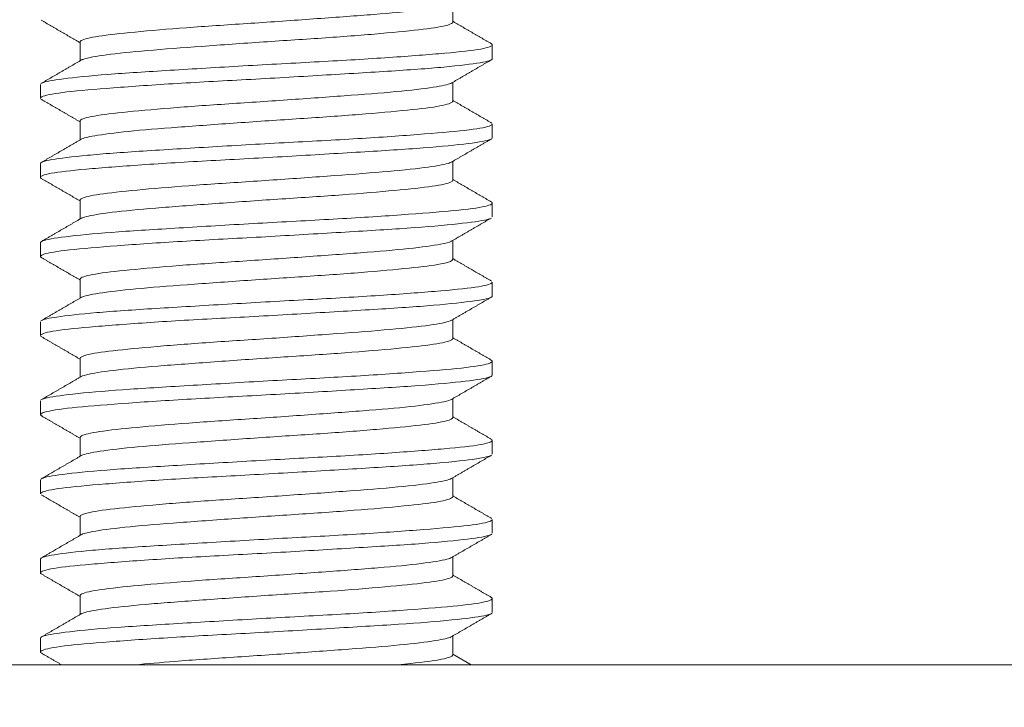
# Model space of a CAD drawing. Units: millimetres. Extents: x 0 to 297, y 0 to 210.
# Drawn here: x 32 to 32, y 117 to 118 of the extents above; entities that cross this region are included whole.
import ezdxf

# ---------------------------------------------------------------- set-up
doc = ezdxf.new("R2010")
doc.units = ezdxf.units.MM
doc.layers.add('1', color=7, linetype='Continuous', true_color=0xffffff)
doc.layers.add('145', color=7, linetype='Continuous', true_color=0xffffff)
doc.styles.add('ge_font5', font='romans.shx')
doc.dimstyles.get("Standard").update_dxf_attribs({"dimtxt": 0.18, "dimasz": 0.18, "dimexe": 0.18, "dimexo": 0.0625, "dimgap": 0.09, "dimtad": 0, "dimtih": 1, "dimtoh": 1, "dimdec": 4, "dimzin": 0, "dimdsep": 46, "dimtxsty": 'Standard', "dimcen": 0.09, "dimadec": 0, "dimazin": 0, "dimtfac": 1, "dimtdec": 4, "dimtofl": 0, "dimtmove": 0, "dimatfit": 3, "dimfxl": 1, "dimtolj": 1, "dimtzin": 0, "dimarcsym": 0})

# ---------------------------------------------------------------- blocks, each defined once
blk = doc.blocks.new('_U11')
at = {"layer": '145', "color": 7, "lineweight": 13, "transparency": 16777216}
for p, q in [((38.31022, 120.60957), (15.55013, 120.60957)), ((16.31213, 120.60957), (16.31213, 113.15115)), ((21.31171, 113.15115), (15.55013, 113.15115))]:
    blk.add_line(p, q, dxfattribs=at)
at = {"layer": '145', "color": 7, "lineweight": 18, "transparency": 16777216}
for points in [[(16.31213, 120.60957), (16.57662, 119.10957), (16.04764, 119.10957)], [(16.31213, 113.15115), (16.04764, 114.65115), (16.57662, 114.65115)]]:
    blk.add_solid(points, dxfattribs=at)
at = {"layer": '145', "color": 7, "linetype": 'Continuous', "lineweight": 13, "transparency": 16777216, "char_height": 1.2, "attachment_point": 7, "rotation": 90, "line_spacing_factor": 0.843373, "style": 'ge_font5'}
for s, insert in [('\\W0.1838;)', (15.76948, 118.43061)), ('\\W0.9463;5\\A1;{\\H0.7x;\\S7/8;}', (15.76948, 115.91811)), ('\\W0.1838;(', (15.76948, 115.26936))]:
    blk.add_mtext(s, dxfattribs=dict(at, insert=insert))

msp = doc.modelspace()

# ---------------------------------------------------------------- linework, layer by layer
at = {"layer": '1', "color": 18, "linetype": 'Continuous', "lineweight": 13}
for p, q in [((32.177984, 117.511719), (32.177984, 117.520073)), ((32.012984, 117.502901), (32.012984, 117.49455)), ((32.195484, 117.49548), (32.195484, 117.501632)), ((31.995484, 117.484109), (31.995484, 117.478006)), ((32.177984, 117.476729), (32.177984, 117.485063)), ((32.012984, 117.467878), (32.012984, 117.45955)), ((32.195484, 117.460505), (32.195484, 117.466605)), ((31.995484, 117.449129), (31.995484, 117.442983)), ((32.177984, 117.441712), (32.177984, 117.450065)), ((32.012984, 117.432897), (32.012984, 117.42455)), ((32.195484, 117.425498), (32.195484, 117.431616)), ((31.995484, 117.414103), (31.995484, 117.408009)), ((32.177984, 117.406736), (32.177984, 117.415074)), ((32.012984, 117.397891), (32.012984, 117.38955)), ((32.195484, 117.390491), (32.195484, 117.396619)), ((31.995484, 117.379125), (31.995484, 117.372989)), ((32.177984, 117.371713), (32.177984, 117.380062)), ((32.012984, 117.362886), (32.012984, 117.35455)), ((32.195484, 117.355509), (32.195484, 117.361604)), ((31.995484, 117.34411), (31.995484, 117.338)), ((32.177984, 117.336725), (32.177984, 117.345065)), ((32.012984, 117.327899), (32.012984, 117.31955)), ((32.195484, 117.320479), (32.195484, 117.326633)), ((31.995484, 117.30911), (31.995484, 117.303005)), ((32.177984, 117.301722), (32.177984, 117.310074)), ((32.012984, 117.292876), (32.012984, 117.28455)), ((32.195484, 117.285506), (32.195484, 117.291604)), ((31.995484, 117.274127), (31.995484, 117.267984)), ((32.177984, 117.266715), (32.177984, 117.275063)), ((32.012984, 117.2579), (32.012984, 117.24955)), ((32.195484, 117.250497), (32.195484, 117.256618)), ((31.995484, 117.239103), (31.995484, 117.233009)), ((32.177984, 117.231736), (32.177984, 117.240065)), ((32.186151, 117.227306), (32.177984, 117.232049))]:
    msp.add_line(p, q, dxfattribs=at)
at = {"layer": '1', "color": 3, "linetype": 'Continuous', "lineweight": 13}
msp.add_line((30.633653, 117.227306), (37.511187, 117.227306), dxfattribs=at)
at = {"layer": '1', "color": 18, "linetype": 'Continuous', "lineweight": 13}
for points, knots in [([(32.012992, 117.50288), (32.012991, 117.503172), (32.013323, 117.503468), (32.015428, 117.50442), (32.018468, 117.505072), (32.02725, 117.506294), (32.033113, 117.506889), (32.046801, 117.508164), (32.054814, 117.508833), (32.07186, 117.510077), (32.081129, 117.510672), (32.099605, 117.511893), (32.109063, 117.512568), (32.126868, 117.513856), (32.135461, 117.514477), (32.15059, 117.515682), (32.157334, 117.516317), (32.168063, 117.517612), (32.172199, 117.518255), (32.175881, 117.519125), (32.176714, 117.519387), (32.177251, 117.519653)], [0, 0, 0, 0, 0.05196, 0.05196, 0.1643135, 0.1643135, 0.2766915, 0.2766915, 0.389037, 0.389037, 0.5014262, 0.5014262, 0.6137675, 0.6137675, 0.7261478, 0.7261478, 0.8385028, 0.8385028, 0.9508622, 0.9508622, 1, 1, 1, 1]), ([(32.177978, 117.511733), (32.177972, 117.511296), (32.17722, 117.510841), (32.173594, 117.509745), (32.169863, 117.509113), (32.159842, 117.507906), (32.153416, 117.507288), (32.138805, 117.505994), (32.130417, 117.505341), (32.112862, 117.50412), (32.103452, 117.503532), (32.084947, 117.50227), (32.075597, 117.501591), (32.058233, 117.500326), (32.049982, 117.499722), (32.035727, 117.498508), (32.029526, 117.497844), (32.019997, 117.496559), (32.016538, 117.495935), (32.014166, 117.495172), (32.013772, 117.495007), (32.013494, 117.49484)], [0, 0, 0, 0, 0.0770726, 0.0770726, 0.1886405, 0.1886405, 0.3001998, 0.3001998, 0.4117502, 0.4117502, 0.5233245, 0.5233245, 0.6348616, 0.6348616, 0.7464542, 0.7464542, 0.8579998, 0.8579998, 0.9695705, 0.9695705, 1, 1, 1, 1]), ([(31.99592, 117.484643), (31.995993, 117.484686), (31.996076, 117.484728), (31.997477, 117.485367), (32.00073, 117.485964), (32.010579, 117.487229), (32.01731, 117.487913), (32.033278, 117.489159), (32.042737, 117.489743), (32.06302, 117.490977), (32.074123, 117.491647), (32.096422, 117.492951), (32.107928, 117.493553), (32.12973, 117.494745), (32.140326, 117.495376), (32.159154, 117.496675), (32.167647, 117.497331), (32.181384, 117.498529), (32.186815, 117.499135), (32.1939, 117.500414), (32.195653, 117.501105), (32.195429, 117.501866), (32.195286, 117.502006), (32.195044, 117.502144)], [0, 0, 0, 0, 0.0075553, 0.0075553, 0.1151009, 0.1151009, 0.2226257, 0.2226257, 0.3301876, 0.3301876, 0.4377167, 0.4377167, 0.5452797, 0.5452797, 0.6528084, 0.6528084, 0.7603443, 0.7603443, 0.8678901, 0.8678901, 0.9754195, 0.9754195, 1, 1, 1, 1]), ([(32.195484, 117.495486), (32.195497, 117.494872), (32.193657, 117.494306), (32.186482, 117.493102), (32.180974, 117.492443), (32.167104, 117.491142), (32.158548, 117.490532), (32.139619, 117.489333), (32.128987, 117.4887), (32.107153, 117.487393), (32.095647, 117.486727), (32.073362, 117.485531), (32.062277, 117.484936), (32.042072, 117.483675), (32.032673, 117.482991), (32.016826, 117.48174), (32.010161, 117.481157), (32.000468, 117.479925), (31.997303, 117.479256), (31.995688, 117.478394), (31.995492, 117.478189), (31.995492, 117.477988)], [0, 0, 0, 0, 0.1052533, 0.1052533, 0.2127598, 0.2127598, 0.3202948, 0.3202948, 0.4278108, 0.4278108, 0.5353317, 0.5353317, 0.6428601, 0.6428601, 0.7503662, 0.7503662, 0.8579105, 0.8579105, 0.9654211, 0.9654211, 1, 1, 1, 1]), ([(32.012984, 117.467879), (32.012984, 117.467906), (32.012988, 117.467933), (32.013134, 117.46859), (32.014877, 117.469269), (32.021279, 117.470534), (32.02603, 117.471139), (32.037834, 117.472353), (32.045048, 117.473017), (32.060908, 117.474302), (32.069775, 117.474925), (32.087906, 117.476124), (32.097418, 117.476746), (32.115753, 117.478046), (32.124832, 117.478703), (32.141309, 117.479931), (32.148935, 117.480523), (32.161679, 117.481789), (32.166976, 117.482461), (32.174317, 117.483674), (32.176631, 117.484237), (32.177538, 117.484806)], [0, 0, 0, 0, 0.0047516, 0.0047516, 0.1160689, 0.1160689, 0.2274414, 0.2274414, 0.3387671, 0.3387671, 0.4501178, 0.4501178, 0.5614484, 0.5614484, 0.6727757, 0.6727757, 0.7841358, 0.7841358, 0.8954587, 0.8954587, 1, 1, 1, 1]), ([(32.177983, 117.476735), (32.177983, 117.476667), (32.177965, 117.476599), (32.177587, 117.475894), (32.175643, 117.475218), (32.168867, 117.47396), (32.163939, 117.473359), (32.151829, 117.472139), (32.144483, 117.47147), (32.12842, 117.470189), (32.11948, 117.469571), (32.101272, 117.468373), (32.091756, 117.467742), (32.07348, 117.46644), (32.064464, 117.465788), (32.048172, 117.464567), (32.040672, 117.463971), (32.028222, 117.462697), (32.023096, 117.462027), (32.016392, 117.46087), (32.014346, 117.460355), (32.013473, 117.459832)], [0, 0, 0, 0, 0.0120226, 0.0120226, 0.1235004, 0.1235004, 0.2350344, 0.2350344, 0.3465197, 0.3465197, 0.4580349, 0.4580349, 0.5695229, 0.5695229, 0.6810148, 0.6810148, 0.7925307, 0.7925307, 0.9040145, 0.9040145, 1, 1, 1, 1]), ([(31.995485, 117.449136), (31.995492, 117.449726), (31.997209, 117.450272), (32.004028, 117.45145), (32.009427, 117.452106), (32.023105, 117.453408), (32.031577, 117.454024), (32.050375, 117.455221), (32.060958, 117.455851), (32.082737, 117.457155), (32.094234, 117.457826), (32.116545, 117.459025), (32.127663, 117.459618), (32.147972, 117.460875), (32.157443, 117.461558), (32.17346, 117.462816), (32.180226, 117.463398), (32.190137, 117.464626), (32.193421, 117.465292), (32.195243, 117.466179), (32.195479, 117.466407), (32.195475, 117.46663)], [0, 0, 0, 0, 0.1012914, 0.1012914, 0.2088183, 0.2088183, 0.3163717, 0.3163717, 0.4239092, 0.4239092, 0.5314488, 0.5314488, 0.6389996, 0.6389996, 0.7465261, 0.7465261, 0.8540916, 0.8540916, 0.9616227, 0.9616227, 1, 1, 1, 1]), ([(32.195146, 117.460032), (32.195022, 117.459948), (32.194863, 117.459866), (32.193239, 117.459189), (32.189867, 117.458589), (32.179801, 117.457321), (32.172969, 117.456636), (32.156832, 117.455397), (32.147303, 117.454812), (32.126918, 117.453574), (32.115782, 117.452901), (32.09346, 117.4516), (32.081962, 117.451003), (32.060218, 117.449809), (32.049672, 117.449175), (32.030977, 117.447874), (32.022568, 117.447223), (32.009023, 117.446027), (32.003702, 117.445418), (31.996847, 117.444134), (31.995218, 117.443445), (31.995586, 117.442695), (31.995743, 117.442563), (31.995988, 117.442432)], [0, 0, 0, 0, 0.0145689, 0.0145689, 0.1214935, 0.1214935, 0.2283995, 0.2283995, 0.3353408, 0.3353408, 0.4422507, 0.4422507, 0.549196, 0.549196, 0.6561046, 0.6561046, 0.7630232, 0.7630232, 0.8699482, 0.8699482, 0.9768591, 0.9768591, 1, 1, 1, 1]), ([(32.012991, 117.432878), (32.012993, 117.433276), (32.013611, 117.433686), (32.016784, 117.434744), (32.020325, 117.435382), (32.030007, 117.436592), (32.03628, 117.437202), (32.050642, 117.438492), (32.05893, 117.43915), (32.076355, 117.440377), (32.085731, 117.440966), (32.104239, 117.442215), (32.113625, 117.442896), (32.131122, 117.444167), (32.139474, 117.444776), (32.153981, 117.445986), (32.160337, 117.446643), (32.170207, 117.447932), (32.173856, 117.448561), (32.176673, 117.449382), (32.177223, 117.449604), (32.177564, 117.44983)], [0, 0, 0, 0, 0.0698319, 0.0698319, 0.1809938, 0.1809938, 0.2921562, 0.2921562, 0.4033028, 0.4033028, 0.5144804, 0.5144804, 0.6256172, 0.6256172, 0.7368057, 0.7368057, 0.8479517, 0.8479517, 0.9591175, 0.9591175, 1, 1, 1, 1]), ([(32.177976, 117.441738), (32.177981, 117.441404), (32.17755, 117.441062), (32.175046, 117.440067), (32.171811, 117.43942), (32.162679, 117.438204), (32.156656, 117.437604), (32.142703, 117.436322), (32.13458, 117.435656), (32.117382, 117.434419), (32.108068, 117.433827), (32.089573, 117.432597), (32.080139, 117.431917), (32.062446, 117.430636), (32.053943, 117.430019), (32.039048, 117.428814), (32.032452, 117.42817), (32.02205, 117.426877), (32.018101, 117.426239), (32.014692, 117.425371), (32.013944, 117.425107), (32.013494, 117.424839)], [0, 0, 0, 0, 0.0590506, 0.0590506, 0.1705446, 0.1705446, 0.2820538, 0.2820538, 0.3935367, 0.3935367, 0.5050596, 0.5050596, 0.6165367, 0.6165367, 0.7280578, 0.7280578, 0.8395465, 0.8395465, 0.9510457, 0.9510457, 1, 1, 1, 1]), ([(31.995494, 117.414127), (31.995495, 117.414466), (31.996044, 117.414796), (31.999171, 117.415709), (32.003137, 117.416324), (32.014276, 117.41761), (32.021602, 117.418287), (32.038562, 117.419499), (32.048429, 117.420092), (32.069288, 117.421352), (32.080568, 117.422036), (32.10297, 117.423313), (32.114404, 117.423894), (32.135819, 117.425101), (32.146095, 117.425752), (32.164092, 117.427055), (32.172062, 117.42768), (32.184616, 117.428875), (32.189372, 117.4295), (32.195057, 117.4308), (32.196064, 117.431477), (32.195118, 117.432103), (32.195079, 117.432126), (32.195038, 117.43215)], [0, 0, 0, 0, 0.0562875, 0.0562875, 0.1606897, 0.1606897, 0.2650857, 0.2650857, 0.3695054, 0.3695054, 0.473901, 0.473901, 0.5783362, 0.5783362, 0.6827286, 0.6827286, 0.7871432, 0.7871432, 0.8915477, 0.8915477, 0.9959499, 0.9959499, 1, 1, 1, 1]), ([(32.19481, 117.424853), (32.194239, 117.424587), (32.193304, 117.424325), (32.189085, 117.423462), (32.184247, 117.422822), (32.171554, 117.42152), (32.163521, 117.420877), (32.145416, 117.419683), (32.135095, 117.419069), (32.113636, 117.417779), (32.102201, 117.417092), (32.079803, 117.415869), (32.068533, 117.415287), (32.047737, 117.41405), (32.037923, 117.413378), (32.021079, 117.412091), (32.013816, 117.411501), (32.002826, 117.410291), (31.998947, 117.40964), (31.995376, 117.408436), (31.995064, 117.4079), (31.996071, 117.407392)], [0, 0, 0, 0, 0.0475248, 0.0475248, 0.1553066, 0.1553066, 0.263103, 0.263103, 0.3709004, 0.3709004, 0.4786872, 0.4786872, 0.5865017, 0.5865017, 0.6942818, 0.6942818, 0.802099, 0.802099, 0.9098847, 0.9098847, 1, 1, 1, 1]), ([(32.012988, 117.39789), (32.012991, 117.398018), (32.013059, 117.398147), (32.013852, 117.398921), (32.016115, 117.399592), (32.02348, 117.400839), (32.028686, 117.401435), (32.041269, 117.402667), (32.048818, 117.403343), (32.065189, 117.404614), (32.074238, 117.405224), (32.09255, 117.406425), (32.102062, 117.407071), (32.120229, 117.408372), (32.129136, 117.409015), (32.145116, 117.410229), (32.152408, 117.410832), (32.16438, 117.412118), (32.169227, 117.41278), (32.174853, 117.413829), (32.176459, 117.414249), (32.1773, 117.414674)], [0, 0, 0, 0, 0.0228809, 0.0228809, 0.1351616, 0.1351616, 0.247495, 0.247495, 0.3597807, 0.3597807, 0.4721034, 0.4721034, 0.584389, 0.584389, 0.6966892, 0.6966892, 0.8089991, 0.8089991, 0.9212864, 0.9212864, 1, 1, 1, 1]), ([(32.177984, 117.406744), (32.177989, 117.406151), (32.17657, 117.405509), (32.170925, 117.404268), (32.166462, 117.403656), (32.155155, 117.402448), (32.148159, 117.401796), (32.132636, 117.400505), (32.123895, 117.399873), (32.105903, 117.39867), (32.096407, 117.398063), (32.077997, 117.396768), (32.068826, 117.396103), (32.052068, 117.394866), (32.044251, 117.394273), (32.031051, 117.393026), (32.025485, 117.392349), (32.017336, 117.391087), (32.014642, 117.390483), (32.013541, 117.389873), (32.013528, 117.389866), (32.013515, 117.389858)], [0, 0, 0, 0, 0.1055919, 0.1055919, 0.2172414, 0.2172414, 0.3288518, 0.3288518, 0.4404786, 0.4404786, 0.5520974, 0.5520974, 0.6637017, 0.6637017, 0.775351, 0.775351, 0.8869565, 0.8869565, 0.9986039, 0.9986039, 1, 1, 1, 1]), ([(31.995941, 117.379655), (31.996863, 117.38017), (31.999178, 117.380672), (32.006954, 117.381818), (32.013003, 117.382491), (32.02781, 117.383777), (32.036775, 117.384367), (32.056328, 117.385577), (32.067185, 117.386228), (32.089263, 117.387539), (32.100791, 117.388178), (32.12291, 117.389365), (32.133804, 117.389975), (32.15345, 117.391256), (32.162474, 117.391937), (32.177437, 117.393156), (32.183579, 117.393746), (32.192159, 117.394999), (32.194717, 117.39568), (32.195433, 117.396427), (32.195482, 117.39653), (32.195481, 117.396632)], [0, 0, 0, 0, 0.0946092, 0.0946092, 0.2055183, 0.2055183, 0.3164657, 0.3164657, 0.4273805, 0.4273805, 0.5383151, 0.5383151, 0.6492377, 0.6492377, 0.7601493, 0.7601493, 0.8710904, 0.8710904, 0.9820034, 0.9820034, 1, 1, 1, 1]), ([(32.19548, 117.390479), (32.195482, 117.390362), (32.195418, 117.390247), (32.194586, 117.389527), (32.191939, 117.388942), (32.183197, 117.387698), (32.176984, 117.387022), (32.161896, 117.385743), (32.152809, 117.385157), (32.133074, 117.383942), (32.122154, 117.383286), (32.100014, 117.381974), (32.088486, 117.381345), (32.066432, 117.380158), (32.055603, 117.379544), (32.036142, 117.378258), (32.02724, 117.377581), (32.01256, 117.376368), (32.006583, 117.375775), (31.998353, 117.374516), (31.995984, 117.373832), (31.99551, 117.373123), (31.995486, 117.373053), (31.995486, 117.372984)], [0, 0, 0, 0, 0.0199701, 0.0199701, 0.1275606, 0.1275606, 0.2351201, 0.2351201, 0.3427182, 0.3427182, 0.4502827, 0.4502827, 0.5578704, 0.5578704, 0.6654406, 0.6654406, 0.7730042, 0.7730042, 0.8805925, 0.8805925, 0.9881558, 0.9881558, 1, 1, 1, 1]), ([(32.012988, 117.362874), (32.012992, 117.363376), (32.013988, 117.363906), (32.018387, 117.365062), (32.022419, 117.365686), (32.032969, 117.366891), (32.039632, 117.367523), (32.054625, 117.368817), (32.063163, 117.369462), (32.080911, 117.370674), (32.090364, 117.371267), (32.108846, 117.372546), (32.118132, 117.37322), (32.135265, 117.374474), (32.143348, 117.375073), (32.157188, 117.376297), (32.163137, 117.376969), (32.172115, 117.378246), (32.175267, 117.378861), (32.177079, 117.379562), (32.177296, 117.379664), (32.177469, 117.379767)], [0, 0, 0, 0, 0.0885646, 0.0885646, 0.2001563, 0.2001563, 0.3117258, 0.3117258, 0.4232972, 0.4232972, 0.5348799, 0.5348799, 0.6464333, 0.6464333, 0.758042, 0.758042, 0.869602, 0.869602, 0.9811948, 0.9811948, 1, 1, 1, 1]), ([(32.177977, 117.371737), (32.177982, 117.37151), (32.177781, 117.371278), (32.176248, 117.370393), (32.173521, 117.369733), (32.165305, 117.368502), (32.159703, 117.36791), (32.146451, 117.366651), (32.138619, 117.365977), (32.121832, 117.364721), (32.112644, 117.364121), (32.094218, 117.362911), (32.08473, 117.362246), (32.066763, 117.360951), (32.058035, 117.360321), (32.042548, 117.359114), (32.035576, 117.358493), (32.024334, 117.3572), (32.019907, 117.356548), (32.01529, 117.355567), (32.014093, 117.355202), (32.013475, 117.354831)], [0, 0, 0, 0, 0.0404512, 0.0404512, 0.1518749, 0.1518749, 0.2633362, 0.2633362, 0.3747576, 0.3747576, 0.4862232, 0.4862232, 0.597642, 0.597642, 0.7090902, 0.7090902, 0.8205267, 0.8205267, 0.9319568, 0.9319568, 1, 1, 1, 1]), ([(31.995932, 117.344641), (31.996411, 117.344918), (31.997279, 117.34519), (32.001274, 117.346059), (32.005936, 117.346693), (32.018317, 117.347994), (32.026208, 117.348644), (32.044088, 117.349841), (32.054321, 117.35045), (32.075669, 117.351734), (32.087078, 117.352423), (32.109489, 117.353656), (32.120799, 117.354236), (32.141734, 117.355466), (32.151649, 117.356135), (32.168739, 117.357427), (32.176151, 117.358023), (32.187468, 117.359229), (32.19153, 117.359874), (32.195457, 117.361082), (32.195922, 117.36163), (32.195041, 117.362144)], [0, 0, 0, 0, 0.0489707, 0.0489707, 0.1564991, 0.1564991, 0.2640377, 0.2640377, 0.3715826, 0.3715826, 0.4791135, 0.4791135, 0.5866763, 0.5866763, 0.6942019, 0.6942019, 0.8017622, 0.8017622, 0.9092942, 0.9092942, 1, 1, 1, 1]), ([(32.195474, 117.355497), (32.195485, 117.355123), (32.194828, 117.35476), (32.191293, 117.353814), (32.187145, 117.353194), (32.175681, 117.351903), (32.168206, 117.351232), (32.151001, 117.350025), (32.141036, 117.349428), (32.120041, 117.348162), (32.108724, 117.347475), (32.08631, 117.346209), (32.074903, 117.34563), (32.053604, 117.344418), (32.043417, 117.343762), (32.025647, 117.34246), (32.017818, 117.341844), (32.005579, 117.340647), (32.001, 117.340017), (31.995681, 117.338713), (31.994867, 117.338042), (31.995976, 117.337437), (31.995986, 117.337431), (31.995997, 117.337426)], [0, 0, 0, 0, 0.061943, 0.061943, 0.1660587, 0.1660587, 0.2701723, 0.2701723, 0.3743054, 0.3743054, 0.4784169, 0.4784169, 0.5825674, 0.5825674, 0.6866754, 0.6866754, 0.790809, 0.790809, 0.8949274, 0.8949274, 0.9990476, 0.9990476, 1, 1, 1, 1]), ([(32.012991, 117.327885), (32.012993, 117.32812), (32.013212, 117.328358), (32.014825, 117.329251), (32.017603, 117.32991), (32.025908, 117.331139), (32.031552, 117.331731), (32.044874, 117.332993), (32.052735, 117.333667), (32.069564, 117.334921), (32.078766, 117.33552), (32.097201, 117.336731), (32.106685, 117.337399), (32.124628, 117.338692), (32.133335, 117.339321), (32.148767, 117.340527), (32.155703, 117.34115), (32.166865, 117.342444), (32.171247, 117.343095), (32.175833, 117.344085), (32.177016, 117.344459), (32.177587, 117.344841)], [0, 0, 0, 0, 0.0415357, 0.0415357, 0.1526206, 0.1526206, 0.263741, 0.263741, 0.3748227, 0.3748227, 0.4859488, 0.4859488, 0.5970278, 0.5970278, 0.7081375, 0.7081375, 0.8192334, 0.8192334, 0.9303246, 0.9303246, 1, 1, 1, 1]), ([(32.17798, 117.336742), (32.177981, 117.336249), (32.177026, 117.335729), (32.172747, 117.334581), (32.168762, 117.333956), (32.158295, 117.332751), (32.151669, 117.332121), (32.136735, 117.330827), (32.12822, 117.33018), (32.110501, 117.328967), (32.101054, 117.328375), (32.082567, 117.327098), (32.07327, 117.326424), (32.056099, 117.325168), (32.047989, 117.324568), (32.034082, 117.323346), (32.028093, 117.322675), (32.019028, 117.321396), (32.015827, 117.32078), (32.013941, 117.320074), (32.013704, 117.319965), (32.013518, 117.319856)], [0, 0, 0, 0, 0.0870767, 0.0870767, 0.1987126, 0.1987126, 0.3103285, 0.3103285, 0.4219446, 0.4219446, 0.533574, 0.533574, 0.6451727, 0.6451727, 0.7568273, 0.7568273, 0.868433, 0.868433, 0.9800703, 0.9800703, 1, 1, 1, 1]), ([(31.995918, 117.309643), (31.995973, 117.309675), (31.996034, 117.309706), (31.997341, 117.310336), (32.000527, 117.310931), (32.010255, 117.312193), (32.01693, 117.312877), (32.032802, 117.314128), (32.042221, 117.314711), (32.062446, 117.315942), (32.073531, 117.316612), (32.095815, 117.317917), (32.107325, 117.318522), (32.129159, 117.319712), (32.139782, 117.320342), (32.158682, 117.321639), (32.167222, 117.322298), (32.181066, 117.323497), (32.186559, 117.324101), (32.193772, 117.325379), (32.195593, 117.326069), (32.19545, 117.32685), (32.195293, 117.327007), (32.195013, 117.327162)], [0, 0, 0, 0, 0.0056745, 0.0056745, 0.113106, 0.113106, 0.2205154, 0.2205154, 0.3279628, 0.3279628, 0.4353767, 0.4353767, 0.5428235, 0.5428235, 0.6502376, 0.6502376, 0.7576573, 0.7576573, 0.8650886, 0.8650886, 0.9725027, 0.9725027, 1, 1, 1, 1]), ([(32.194817, 117.319853), (32.193969, 117.319459), (32.192319, 117.319075), (32.186221, 117.318068), (32.180652, 117.317407), (32.166676, 117.316108), (32.158073, 117.3155), (32.139072, 117.3143), (32.128414, 117.313665), (32.10655, 117.312358), (32.09504, 117.311695), (32.072769, 117.3105), (32.061704, 117.309903), (32.041559, 117.308639), (32.0322, 117.307955), (32.016448, 117.306708), (32.009841, 117.306125), (32.00027, 117.304891), (31.997172, 117.304221), (31.995668, 117.303372), (31.995494, 117.30318), (31.995491, 117.302991)], [0, 0, 0, 0, 0.0728798, 0.0728798, 0.1845429, 0.1845429, 0.2962368, 0.2962368, 0.4079092, 0.4079092, 0.5195883, 0.5195883, 0.6312731, 0.6312731, 0.742936, 0.742936, 0.8546377, 0.8546377, 0.9663051, 0.9663051, 1, 1, 1, 1]), ([(32.012984, 117.292874), (32.012987, 117.293475), (32.014456, 117.294127), (32.020232, 117.295375), (32.024741, 117.295985), (32.036128, 117.297194), (32.043159, 117.297848), (32.058736, 117.299138), (32.067498, 117.299769), (32.085513, 117.300971), (32.095013, 117.30158), (32.113412, 117.302876), (32.122569, 117.30354), (32.139284, 117.304776), (32.147072, 117.305368), (32.1602, 117.306618), (32.165724, 117.307294), (32.17362, 117.308529), (32.176211, 117.309109), (32.177331, 117.309688)], [0, 0, 0, 0, 0.1075363, 0.1075363, 0.2196863, 0.2196863, 0.3317955, 0.3317955, 0.4439227, 0.4439227, 0.5560398, 0.5560398, 0.6681441, 0.6681441, 0.7802918, 0.7802918, 0.8923965, 0.8923965, 1, 1, 1, 1]), ([(32.177981, 117.30174), (32.177983, 117.301616), (32.177925, 117.301492), (32.177197, 117.300723), (32.174984, 117.300052), (32.167711, 117.298803), (32.162549, 117.298206), (32.150039, 117.296976), (32.142522, 117.296301), (32.126199, 117.295028), (32.117166, 117.294417), (32.098869, 117.293217), (32.089355, 117.292573), (32.07117, 117.291272), (32.062245, 117.290627), (32.046215, 117.289412), (32.038889, 117.288811), (32.026841, 117.287527), (32.021949, 117.286863), (32.016005, 117.285768), (32.014278, 117.285308), (32.013485, 117.284839)], [0, 0, 0, 0, 0.0219401, 0.0219401, 0.1334189, 0.1334189, 0.2449509, 0.2449509, 0.3564351, 0.3564351, 0.467955, 0.467955, 0.5794395, 0.5794395, 0.6909369, 0.6909369, 0.8024461, 0.8024461, 0.9139313, 0.9139313, 1, 1, 1, 1]), ([(31.995485, 117.274135), (31.995492, 117.274714), (31.997142, 117.275251), (32.003776, 117.276416), (32.009114, 117.277071), (32.022685, 117.278373), (32.031109, 117.278992), (32.049833, 117.280188), (32.060388, 117.280817), (32.082135, 117.282119), (32.093626, 117.282792), (32.11595, 117.283993), (32.127087, 117.284585), (32.147453, 117.28584), (32.156963, 117.286522), (32.173075, 117.287784), (32.179897, 117.288366), (32.189929, 117.289592), (32.19328, 117.290256), (32.195217, 117.291155), (32.195478, 117.291394), (32.195475, 117.291629)], [0, 0, 0, 0, 0.0994294, 0.0994294, 0.2069568, 0.2069568, 0.3145095, 0.3145095, 0.4220481, 0.4220481, 0.5295873, 0.5295873, 0.6371396, 0.6371396, 0.7446665, 0.7446665, 0.8522327, 0.8522327, 0.9597643, 0.9597643, 1, 1, 1, 1]), ([(32.195083, 117.284992), (32.194952, 117.284911), (32.194787, 117.284831), (32.193093, 117.284157), (32.189655, 117.283556), (32.179468, 117.282286), (32.17258, 117.281601), (32.15635, 117.280365), (32.146781, 117.27978), (32.126341, 117.278539), (32.115188, 117.277865), (32.092853, 117.276566), (32.081361, 117.275971), (32.05965, 117.274776), (32.049132, 117.27414), (32.030512, 117.272839), (32.022151, 117.272191), (32.008714, 117.270995), (32.003455, 117.270384), (31.996729, 117.269099), (31.995168, 117.26841), (31.995589, 117.267712), (31.995674, 117.267629), (31.995795, 117.267547)], [0, 0, 0, 0, 0.0142624, 0.0142624, 0.1221696, 0.1221696, 0.2300593, 0.2300593, 0.3379837, 0.3379837, 0.4458769, 0.4458769, 0.553807, 0.553807, 0.6616986, 0.6616986, 0.7696017, 0.7696017, 0.8775096, 0.8775096, 0.9854044, 0.9854044, 1, 1, 1, 1]), ([(32.012992, 117.257885), (32.012997, 117.258226), (32.013455, 117.258575), (32.016052, 117.259577), (32.019335, 117.260222), (32.028555, 117.261438), (32.034618, 117.262039), (32.048637, 117.263322), (32.056786, 117.263987), (32.074022, 117.265223), (32.083347, 117.265814), (32.101845, 117.267047), (32.111272, 117.267727), (32.128935, 117.269007), (32.137415, 117.269622), (32.15225, 117.270828), (32.158809, 117.271474), (32.169127, 117.272767), (32.17303, 117.273403), (32.176353, 117.274266), (32.177072, 117.274526), (32.177502, 117.27479)], [0, 0, 0, 0, 0.0601673, 0.0601673, 0.1716198, 0.1716198, 0.2830851, 0.2830851, 0.3945257, 0.3945257, 0.5060051, 0.5060051, 0.6174395, 0.6174395, 0.7289191, 0.7289191, 0.8403645, 0.8403645, 0.951822, 0.951822, 1, 1, 1, 1]), ([(32.177977, 117.266736), (32.177977, 117.266348), (32.177391, 117.265948), (32.174326, 117.2649), (32.170833, 117.264261), (32.161238, 117.26305), (32.155004, 117.262441), (32.140705, 117.261152), (32.132442, 117.260493), (32.115052, 117.259264), (32.105685, 117.258675), (32.087177, 117.257429), (32.077783, 117.256748), (32.060254, 117.255475), (32.051878, 117.254865), (32.037308, 117.253656), (32.030913, 117.253001), (32.020959, 117.251711), (32.017262, 117.251081), (32.014415, 117.25027), (32.013864, 117.250058), (32.013504, 117.249844)], [0, 0, 0, 0, 0.0684293, 0.0684293, 0.1799931, 0.1799931, 0.2915597, 0.2915597, 0.4031089, 0.4031089, 0.5146907, 0.5146907, 0.6262307, 0.6262307, 0.7378214, 0.7378214, 0.8493709, 0.8493709, 0.9609389, 0.9609389, 1, 1, 1, 1]), ([(31.995494, 117.239134), (31.995503, 117.23946), (31.996016, 117.239777), (31.998997, 117.240677), (32.002897, 117.24129), (32.013919, 117.242575), (32.021191, 117.243253), (32.038062, 117.244467), (32.047893, 117.24506), (32.068703, 117.246317), (32.079968, 117.247), (32.102365, 117.248281), (32.113808, 117.248862), (32.135262, 117.250068), (32.14557, 117.250717), (32.163646, 117.25202), (32.171666, 117.252648), (32.184332, 117.253843), (32.189152, 117.254465), (32.194967, 117.255764), (32.196044, 117.256443), (32.195153, 117.257081), (32.1951, 117.257115), (32.195041, 117.257148)], [0, 0, 0, 0, 0.0540192, 0.0540192, 0.1584764, 0.1584764, 0.262926, 0.262926, 0.3674007, 0.3674007, 0.4718505, 0.4718505, 0.5763398, 0.5763398, 0.6807864, 0.6807864, 0.7852541, 0.7852541, 0.8897134, 0.8897134, 0.9941691, 0.9941691, 1, 1, 1, 1]), ([(32.19512, 117.25002), (32.194595, 117.249685), (32.193501, 117.249358), (32.188861, 117.248429), (32.18396, 117.247787), (32.171155, 117.246485), (32.163073, 117.245845), (32.144888, 117.24465), (32.134536, 117.244035), (32.113038, 117.242744), (32.101595, 117.242057), (32.079204, 117.240838), (32.067949, 117.240254), (32.047204, 117.239016), (32.037426, 117.238342), (32.020672, 117.237058), (32.013463, 117.236469), (32.002591, 117.235257), (31.998777, 117.234605), (31.995383, 117.23342), (31.995094, 117.232904), (31.996032, 117.232412)], [0, 0, 0, 0, 0.058829, 0.058829, 0.165683, 0.165683, 0.2725529, 0.2725529, 0.379422, 0.379422, 0.4862817, 0.4862817, 0.5931673, 0.5931673, 0.7000199, 0.7000199, 0.8069099, 0.8069099, 0.9137679, 0.9137679, 1, 1, 1, 1]), ([(32.037543, 117.2273), (32.042722, 117.227795), (32.048607, 117.228314), (32.062962, 117.229453), (32.071921, 117.23007), (32.090146, 117.231269), (32.099662, 117.231902), (32.117923, 117.233204), (32.126922, 117.233854), (32.143166, 117.235075), (32.150634, 117.235671), (32.16301, 117.236948), (32.168091, 117.237616), (32.174782, 117.238785), (32.176806, 117.23931), (32.1776, 117.239846)], [0, 0, 0, 0, 0.1173311, 0.1173311, 0.2674379, 0.2674379, 0.4175061, 0.4175061, 0.5675816, 0.5675816, 0.7176865, 0.7176865, 0.8677502, 0.8677502, 1, 1, 1, 1]), ([(32.177984, 117.231741), (32.177984, 117.231722), (32.177983, 117.231703), (32.17789, 117.231054), (32.176198, 117.230375), (32.16989, 117.229108), (32.165184, 117.228502), (32.157542, 117.227712), (32.155643, 117.227523), (32.153639, 117.227331)], [0, 0, 0, 0, 0.0131147, 0.0131147, 0.4414864, 0.4414864, 0.8700682, 0.8700682, 1, 1, 1, 1])]:
    msp.add_open_spline(points, degree=3, knots=knots, dxfattribs=at)
for points in [[(31.995827, 117.51253), (32.00441, 117.507555), (32.012984, 117.50257)], [(32.195299, 117.501998), (32.186639, 117.50702), (32.177984, 117.512049)], [(32.013672, 117.494949), (32.004669, 117.489717), (31.995661, 117.484494)], [(32.177292, 117.48466), (32.186309, 117.4899), (32.195326, 117.49513)], [(31.995543, 117.477692), (32.004262, 117.472633), (32.012984, 117.467566)], [(32.195322, 117.466985), (32.186651, 117.472013), (32.177984, 117.477049)], [(32.013685, 117.459957), (32.004684, 117.454726), (31.995677, 117.449503)], [(32.177394, 117.449723), (32.186395, 117.454953), (32.195399, 117.460175)], [(31.995745, 117.442572), (32.004369, 117.437571), (32.012984, 117.432563)], [(32.195307, 117.431994), (32.186643, 117.437018), (32.177984, 117.44205)], [(32.013667, 117.424946), (32.004664, 117.419714), (31.995656, 117.414491)], [(32.177074, 117.414545), (32.186068, 117.419775), (32.195075, 117.424998)], [(31.995816, 117.407535), (32.004404, 117.402557), (32.012984, 117.39757)], [(32.19529, 117.397004), (32.186634, 117.402023), (32.177984, 117.407049)], [(32.013678, 117.389953), (32.004676, 117.384721), (31.995669, 117.379499)], [(32.177302, 117.379666), (32.186319, 117.384906), (32.195336, 117.390135)], [(31.995541, 117.372693), (32.004261, 117.367634), (32.012983, 117.362567)], [(32.195307, 117.361994), (32.186644, 117.367018), (32.177984, 117.372049)], [(32.013658, 117.354941), (32.004654, 117.349709), (31.995646, 117.344485)], [(32.177389, 117.344719), (32.186389, 117.349949), (32.195393, 117.355171)], [(31.99576, 117.337564), (32.004377, 117.332567), (32.012984, 117.327564)], [(32.195291, 117.327003), (32.186635, 117.332022), (32.177984, 117.33705)], [(32.013672, 117.319949), (32.004669, 117.314718), (31.995662, 117.309494)], [(32.17707, 117.309543), (32.186065, 117.314774), (32.195073, 117.319997)], [(31.995804, 117.302541), (32.004398, 117.29756), (32.012984, 117.292569)], [(32.195312, 117.291991), (32.186646, 117.297016), (32.177984, 117.30205)], [(32.013687, 117.284958), (32.004685, 117.279727), (31.995678, 117.274504)], [(32.177311, 117.274672), (32.186328, 117.279912), (32.195345, 117.285141)], [(31.995539, 117.267694), (32.004261, 117.262635), (32.012984, 117.257566)], [(32.195299, 117.256999), (32.186639, 117.26202), (32.177984, 117.26705)], [(32.013672, 117.249949), (32.004669, 117.244717), (31.995661, 117.239494)], [(32.177383, 117.239716), (32.186383, 117.244945), (32.195386, 117.250166)], [(31.995774, 117.232556), (32.000299, 117.229932), (32.004822, 117.227306)]]:
    msp.add_open_spline(points, degree=2, dxfattribs=at)

# ---------------------------------------------------------------- dimensions: what is measured, and where the dimension line sits
at = {"layer": '145', "color": 7, "linetype": 'Continuous', "lineweight": 13}
dim = msp.add_linear_dim(base=(16.312133, 113.151152), p1=(39.072223, 120.609569), p2=(22.073705, 113.151152), angle=90, text='\\C7;\\H1.20;\\Fromans.shx;(\\Fromans.shx;\\H1.20;\\C7; <> \\C7;\\H1.20;\\Fromans.shx;)\\Fromans.shx;\\H1.20;\\C7;', dimstyle='Standard', override={"dimtxt": 1.2, "dimasz": 1.5, "dimexe": 0.762, "dimexo": 0.762, "dimgap": 0.6, "dimtad": 1, "dimtih": 0, "dimtoh": 0, "dimdec": 5, "dimlfac": 0.787402, "dimzin": 8, "dimdsep": 46, "dimlunit": 5, "dimtxsty": 'ge_font5', "dimsah": 1, "dimse1": 0, "dimse2": 0, "dimsd1": 0, "dimsd2": 0, "dimclrd": 7, "dimclre": 7, "dimclrt": 7, "dimtol": 0, "dimtm": -0.1, "dimtfac": 1, "dimtdec": 5, "dimtofl": 1, "dimtmove": 0, "dimlwd": 13, "dimlwe": 13}, dxfattribs=at)
dim.commit()
dim.dimension.update_dxf_attribs({"geometry": '_U11', "text_midpoint": (16.312133, 116.88036), "dimtype": 160})

# ---------------------------------------------------------------- leaders
msp.add_leader([(38.970589, 120.326416), (29.899285, 100.919074), (28.883285, 100.919074)], dimstyle='Standard', override={"dimasz": 1.5}, dxfattribs=at)

doc.saveas('drawing.dxf')
